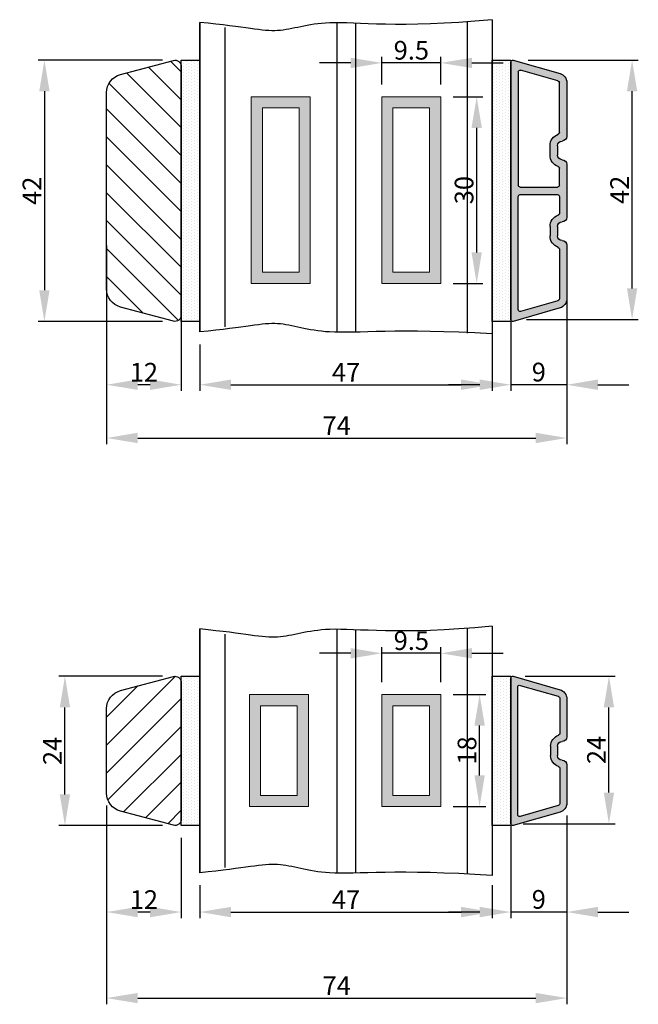
# Model space of a CAD drawing. Units: millimetres. Extents: x 63 to 3339, y -1920 to -320.
# Drawn here: x 1081 to 1181, y -751 to -593 of the extents above; entities that cross this region are included whole.
import ezdxf

# ---------------------------------------------------------------- set-up
doc = ezdxf.new("R2010")
doc.units = ezdxf.units.MM
doc.layers.get('0').update_dxf_attribs({"lineweight": 0})
doc.layers.get('DEFPOINTS').update_dxf_attribs({"lineweight": 0})
for name, color, linetype, lineweight in [('02 MEASURES', 156, 'Continuous', 13), ('03 FRAME', 40, 'Continuous', 25), ('04 FRAME HATCH', 40, 'Continuous', 0), ('07 GLASS', 151, 'Continuous', 25), ('09 ALUMINIUM', 55, 'Continuous', 25), ('10 ALUMINIUM HATCH', 55, 'Continuous', 0), ('13 GASKET', 254, 'Continuous', 25), ('14 GASKET HATCH', 254, 'Continuous', 0), ('19 PV', 7, 'Continuous', 25)]:
    doc.layers.add(name, color=color, linetype=linetype, lineweight=lineweight)
doc.styles.add('M1x1', font='arial.ttf', dxfattribs={"height": 3})
doc.dimstyles.new('M1x1', dxfattribs={"dimscale": 0, "dimtxt": 3, "dimasz": 5, "dimexe": 1, "dimexo": 2, "dimgap": 0.5, "dimtad": 1, "dimdec": 0, "dimdsep": 46, "dimtxsty": 'M1x1', "dimcen": -1, "dimclrd": 256, "dimclre": 256, "dimclrt": 256, "dimazin": 2, "dimtfac": 1, "dimtdec": 0, "dimtmove": 0, "dimatfit": 3, "dimfxl": 1, "dimtolj": 1, "dimarcsym": 0})

# ---------------------------------------------------------------- blocks, each defined once
blk = doc.blocks.new('fsdfsdfsdfsdf')
at = {"layer": '10 ALUMINIUM HATCH'}
h = blk.add_hatch(color=256, dxfattribs=at)
h.paths.add_polyline_path([(2036.84, -2710.96, 0.498582), (2037.22, -2711.25), (2044.75, -2709.09, 0.334595), (2045.84, -2707.64), (2045.84, -2701.51, 0.414214), (2045.09, -2700.76, -0.414214), (2044.34, -2700.01), (2044.34, -2698.51, -0.414214), (2045.09, -2697.76, 0.414214), (2045.84, -2697.01), (2045.84, -2690.87, 0.334595), (2044.75, -2689.43), (2037.22, -2687.27, 0.498582), (2036.84, -2687.56)])
h.paths.add_polyline_path([(2037.94, -2689.02, -0.498582), (2038.32, -2688.73), (2044.45, -2690.49, -0.334595), (2044.74, -2690.87), (2044.74, -2696.46, -0.326863), (2044.53, -2696.74, 0.326863), (2043.24, -2698.51), (2043.24, -2700.01, 0.326863), (2044.53, -2701.77, -0.326863), (2044.74, -2702.06), (2044.74, -2707.64, -0.334595), (2044.45, -2708.03), (2038.32, -2709.79, -0.498582), (2037.94, -2709.5)], flags=16)
at = {"layer": '09 ALUMINIUM'}
for p, q in [((2036.84, -2687.56), (2036.84, -2710.96)), ((2044.75, -2689.43), (2037.22, -2687.27)), ((2044.45, -2690.49), (2038.32, -2688.73)), ((2037.94, -2689.02), (2037.94, -2709.5)), ((2044.74, -2696.46), (2044.74, -2690.87)), ((2045.84, -2697.01), (2045.84, -2690.87)), ((2043.24, -2700.01), (2043.24, -2698.51)), ((2044.34, -2700.01), (2044.34, -2698.51)), ((2044.74, -2707.64), (2044.74, -2702.06)), ((2045.84, -2707.64), (2045.84, -2701.51)), ((2037.22, -2711.25), (2044.75, -2709.09)), ((2038.32, -2709.79), (2044.45, -2708.03))]:
    blk.add_line(p, q, dxfattribs=at)
for centre, radius, start, end in [((2037.14, -2687.56), 0.3, 74, 180), ((2038.24, -2689.02), 0.3, 74, 180), ((2044.34, -2690.87), 1.5, 0, 74), ((2044.34, -2690.87), 0.4, 0, 74), ((2044.44, -2696.46), 0.3, 287.5973, 0), ((2045.09, -2698.51), 1.85, 107.5973, 180), ((2045.09, -2698.51), 0.75, 90, 180), ((2045.09, -2697.01), 0.75, 270, 0), ((2045.09, -2700.01), 1.85, 180, 252.4027), ((2045.09, -2700.01), 0.75, 180, 270), ((2045.09, -2701.51), 0.75, 0, 90), ((2044.44, -2702.06), 0.3, 0, 72.4027), ((2044.34, -2707.64), 0.4, 286, 0), ((2044.34, -2707.64), 1.5, 286, 0), ((2038.24, -2709.5), 0.3, 180, 286), ((2037.14, -2710.96), 0.3, 180, 286)]:
    blk.add_arc(centre, radius, start, end, dxfattribs=at)
blk = doc.blocks.new('*D2299')
at = {"layer": '02 MEASURES', "lineweight": -2}
for p, q in [((1162.76, -698.4), (1177.24, -698.4)), ((1176.24, -717.1), (1176.24, -703.4)), ((1162.46, -722.1), (1177.24, -722.1))]:
    blk.add_line(p, q, dxfattribs=at)
at = {"layer": '02 MEASURES'}
for points in [[(1177.07, -703.4), (1175.4, -703.4), (1176.24, -698.4)], [(1175.4, -717.1), (1177.07, -717.1), (1176.24, -722.1)]]:
    blk.add_solid(points, dxfattribs=at)
at = {"layer": 'DEFPOINTS', "color": 0}
for p in [(1160.76, -698.4), (1176.24, -698.4), (1160.46, -722.1)]:
    blk.add_point(p, dxfattribs=at)
at = {"layer": '02 MEASURES', "insert": (1174.23, -710.25), "char_height": 3, "attachment_point": 5, "rotation": 90, "style": 'M1x1'}
blk.add_mtext('\\A1;24', dxfattribs=at)
blk = doc.blocks.new('*D2300')
at = {"layer": '02 MEASURES', "lineweight": -2}
for p, q in [((1104.46, -698.4), (1087.76, -698.4)), ((1088.76, -717.4), (1088.76, -703.4)), ((1104.46, -722.4), (1087.76, -722.4))]:
    blk.add_line(p, q, dxfattribs=at)
at = {"layer": '02 MEASURES'}
for points in [[(1089.59, -703.4), (1087.93, -703.4), (1088.76, -698.4)], [(1087.93, -717.4), (1089.59, -717.4), (1088.76, -722.4)]]:
    blk.add_solid(points, dxfattribs=at)
at = {"layer": 'DEFPOINTS', "color": 0}
for p in [(1088.76, -698.4), (1106.46, -698.4), (1106.46, -722.4)]:
    blk.add_point(p, dxfattribs=at)
at = {"layer": '02 MEASURES', "insert": (1086.76, -710.4), "char_height": 3, "attachment_point": 5, "rotation": 90, "style": 'M1x1'}
blk.add_mtext('\\A1;24', dxfattribs=at)
blk = doc.blocks.new('*D2301')
at = {"layer": '02 MEASURES', "lineweight": -2}
for p, q in [((1095.46, -719.18), (1095.46, -751.13)), ((1169.46, -720.78), (1169.46, -751.13)), ((1100.46, -750.13), (1164.46, -750.13))]:
    blk.add_line(p, q, dxfattribs=at)
at = {"layer": '02 MEASURES'}
for points in [[(1100.46, -749.3), (1100.46, -750.96), (1095.46, -750.13)], [(1164.46, -750.96), (1164.46, -749.3), (1169.46, -750.13)]]:
    blk.add_solid(points, dxfattribs=at)
at = {"layer": 'DEFPOINTS', "color": 0}
for p in [(1095.46, -717.18), (1169.46, -718.78), (1169.46, -750.13)]:
    blk.add_point(p, dxfattribs=at)
at = {"layer": '02 MEASURES', "insert": (1132.46, -748.13), "char_height": 3, "attachment_point": 5, "style": 'M1x1'}
blk.add_mtext('\\A1;74', dxfattribs=at)
blk = doc.blocks.new('*D2302')
at = {"layer": '02 MEASURES', "lineweight": -2}
for p, q in [((1160.46, -720.78), (1160.46, -737.3)), ((1169.46, -720.78), (1169.46, -737.3)), ((1155.46, -736.3), (1150.46, -736.3)), ((1169.46, -736.3), (1160.46, -736.3)), ((1174.46, -736.3), (1179.46, -736.3))]:
    blk.add_line(p, q, dxfattribs=at)
at = {"layer": '02 MEASURES'}
for points in [[(1155.46, -737.14), (1155.46, -735.47), (1160.46, -736.3)], [(1174.46, -735.47), (1174.46, -737.14), (1169.46, -736.3)]]:
    blk.add_solid(points, dxfattribs=at)
at = {"layer": 'DEFPOINTS', "color": 0}
for p in [(1160.46, -718.78), (1169.46, -718.78), (1160.46, -736.3)]:
    blk.add_point(p, dxfattribs=at)
at = {"layer": '02 MEASURES', "insert": (1164.96, -734.27), "char_height": 3, "attachment_point": 5, "style": 'M1x1'}
blk.add_mtext('\\A1;9', dxfattribs=at)
blk = doc.blocks.new('*D2303')
at = {"layer": '02 MEASURES', "lineweight": -2}
for p, q in [((1110.46, -731.99), (1110.46, -737.3)), ((1157.46, -731.99), (1157.46, -737.3)), ((1115.46, -736.3), (1152.46, -736.3))]:
    blk.add_line(p, q, dxfattribs=at)
at = {"layer": '02 MEASURES'}
for points in [[(1115.46, -735.47), (1115.46, -737.14), (1110.46, -736.3)], [(1152.46, -737.14), (1152.46, -735.47), (1157.46, -736.3)]]:
    blk.add_solid(points, dxfattribs=at)
at = {"layer": 'DEFPOINTS', "color": 0}
for p in [(1110.46, -729.99), (1157.46, -729.99), (1157.46, -736.3)]:
    blk.add_point(p, dxfattribs=at)
at = {"layer": '02 MEASURES', "insert": (1133.96, -734.3), "char_height": 3, "attachment_point": 5, "style": 'M1x1'}
blk.add_mtext('\\A1;47', dxfattribs=at)
blk = doc.blocks.new('*D2304')
at = {"layer": '02 MEASURES', "lineweight": -2}
for p, q in [((1095.46, -719.18), (1095.46, -737.3)), ((1107.46, -724.4), (1107.46, -737.3)), ((1102.46, -736.3), (1100.46, -736.3))]:
    blk.add_line(p, q, dxfattribs=at)
at = {"layer": '02 MEASURES'}
for points in [[(1100.46, -735.47), (1100.46, -737.14), (1095.46, -736.3)], [(1102.46, -737.14), (1102.46, -735.47), (1107.46, -736.3)]]:
    blk.add_solid(points, dxfattribs=at)
at = {"layer": 'DEFPOINTS', "color": 0}
for p in [(1095.46, -717.18), (1107.46, -722.4), (1095.46, -736.3)]:
    blk.add_point(p, dxfattribs=at)
at = {"layer": '02 MEASURES', "insert": (1101.46, -734.3), "char_height": 3, "attachment_point": 5, "style": 'M1x1'}
blk.add_mtext('\\A1;12', dxfattribs=at)
blk = doc.blocks.new('*D2306')
at = {"layer": '02 MEASURES', "lineweight": -2}
for p, q in [((1095.46, -629.16), (1095.46, -661.11)), ((1169.46, -630.76), (1169.46, -661.11)), ((1100.46, -660.11), (1164.46, -660.11))]:
    blk.add_line(p, q, dxfattribs=at)
at = {"layer": '02 MEASURES'}
for points in [[(1100.46, -659.27), (1100.46, -660.94), (1095.46, -660.11)], [(1164.46, -660.94), (1164.46, -659.27), (1169.46, -660.11)]]:
    blk.add_solid(points, dxfattribs=at)
at = {"layer": 'DEFPOINTS', "color": 0}
for p in [(1095.46, -627.16), (1169.46, -628.76), (1169.46, -660.11)]:
    blk.add_point(p, dxfattribs=at)
at = {"layer": '02 MEASURES', "insert": (1132.46, -658.11), "char_height": 3, "attachment_point": 5, "style": 'M1x1'}
blk.add_mtext('\\A1;74', dxfattribs=at)
blk = doc.blocks.new('*D2307')
at = {"layer": '02 MEASURES', "lineweight": -2}
for p, q in [((1160.46, -636.03), (1160.46, -652.55)), ((1169.46, -636.03), (1169.46, -652.55)), ((1155.46, -651.55), (1150.46, -651.55)), ((1169.46, -651.55), (1160.46, -651.55)), ((1174.46, -651.55), (1179.46, -651.55))]:
    blk.add_line(p, q, dxfattribs=at)
at = {"layer": '02 MEASURES'}
for points in [[(1155.46, -652.38), (1155.46, -650.71), (1160.46, -651.55)], [(1174.46, -650.71), (1174.46, -652.38), (1169.46, -651.55)]]:
    blk.add_solid(points, dxfattribs=at)
at = {"layer": 'DEFPOINTS', "color": 0}
for p in [(1160.46, -634.03), (1169.46, -634.03), (1160.46, -651.55)]:
    blk.add_point(p, dxfattribs=at)
at = {"layer": '02 MEASURES', "insert": (1164.96, -649.51), "char_height": 3, "attachment_point": 5, "style": 'M1x1'}
blk.add_mtext('\\A1;9', dxfattribs=at)
blk = doc.blocks.new('*D2308')
at = {"layer": '02 MEASURES', "lineweight": -2}
for p, q in [((1157.46, -643.37), (1157.46, -652.55)), ((1110.46, -645.06), (1110.46, -652.55)), ((1115.46, -651.55), (1152.46, -651.55))]:
    blk.add_line(p, q, dxfattribs=at)
at = {"layer": '02 MEASURES'}
for points in [[(1115.46, -650.71), (1115.46, -652.38), (1110.46, -651.55)], [(1152.46, -652.38), (1152.46, -650.71), (1157.46, -651.55)]]:
    blk.add_solid(points, dxfattribs=at)
at = {"layer": 'DEFPOINTS', "color": 0}
for p in [(1157.46, -641.37), (1110.46, -643.06), (1157.46, -651.55)]:
    blk.add_point(p, dxfattribs=at)
at = {"layer": '02 MEASURES', "insert": (1133.96, -649.55), "char_height": 3, "attachment_point": 5, "style": 'M1x1'}
blk.add_mtext('\\A1;47', dxfattribs=at)
blk = doc.blocks.new('*D2309')
at = {"layer": '02 MEASURES', "lineweight": -2}
for p, q in [((1095.46, -634.43), (1095.46, -652.55)), ((1107.46, -639.64), (1107.46, -652.55)), ((1102.46, -651.55), (1100.46, -651.55))]:
    blk.add_line(p, q, dxfattribs=at)
at = {"layer": '02 MEASURES'}
for points in [[(1100.46, -650.71), (1100.46, -652.38), (1095.46, -651.55)], [(1102.46, -652.38), (1102.46, -650.71), (1107.46, -651.55)]]:
    blk.add_solid(points, dxfattribs=at)
at = {"layer": 'DEFPOINTS', "color": 0}
for p in [(1095.46, -632.43), (1107.46, -637.64), (1095.46, -651.55)]:
    blk.add_point(p, dxfattribs=at)
at = {"layer": '02 MEASURES', "insert": (1101.46, -649.54), "char_height": 3, "attachment_point": 5, "style": 'M1x1'}
blk.add_mtext('\\A1;12', dxfattribs=at)
blk = doc.blocks.new('xfsdfsdfsd')
at = {"layer": '10 ALUMINIUM HATCH'}
h = blk.add_hatch(color=256, dxfattribs=at)
h.paths.add_polyline_path([(2045.84, -2760.35, 0.414214), (2045.09, -2759.6, -0.414214), (2044.34, -2758.85), (2044.34, -2757.35, -0.414214), (2045.09, -2756.6, 0.414214), (2045.84, -2755.85), (2045.84, -2747.22, 0.334595), (2044.75, -2745.77), (2037.22, -2743.61, 0.498582), (2036.84, -2743.9), (2036.84, -2785.3, 0.498582), (2037.22, -2785.59), (2044.75, -2783.43, 0.334595), (2045.84, -2781.99), (2045.84, -2773.35, 0.414214), (2045.09, -2772.6, -0.414214), (2044.34, -2771.85), (2044.34, -2770.35, -0.414214), (2045.09, -2769.6, 0.414214), (2045.84, -2768.85)])
h.paths.add_polyline_path([(2044.64, -2765.5), (2044.64, -2768.23, -0.317837), (2044.44, -2768.51, 0.317837), (2043.14, -2770.35), (2043.14, -2771.85, 0.317837), (2044.44, -2773.69, -0.317837), (2044.64, -2773.97), (2044.64, -2781.99, -0.334595), (2044.42, -2782.28), (2038.42, -2784, -0.498582), (2038.04, -2783.71), (2038.04, -2765.5, -0.414214), (2038.34, -2765.2), (2044.34, -2765.2, -0.414214)], flags=16)
h.paths.add_polyline_path([(2044.34, -2764), (2038.34, -2764, -0.414214), (2038.04, -2763.7), (2038.04, -2745.5, -0.498582), (2038.42, -2745.21), (2044.42, -2746.93, -0.334595), (2044.64, -2747.22), (2044.64, -2755.23, -0.317837), (2044.44, -2755.51, 0.317837), (2043.14, -2757.35), (2043.14, -2758.85, 0.317837), (2044.44, -2760.69, -0.317837), (2044.64, -2760.97), (2044.64, -2763.7, -0.414214)], flags=16)
at = {"layer": '09 ALUMINIUM'}
for p, q in [((2036.84, -2743.9), (2036.84, -2785.3)), ((2044.75, -2745.77), (2037.22, -2743.61)), ((2038.04, -2745.5), (2038.04, -2763.7)), ((2044.42, -2746.93), (2038.42, -2745.21)), ((2044.64, -2755.23), (2044.64, -2747.22)), ((2045.84, -2755.85), (2045.84, -2747.22)), ((2043.14, -2758.85), (2043.14, -2757.35)), ((2044.34, -2758.85), (2044.34, -2757.35)), ((2044.64, -2763.7), (2044.64, -2760.97)), ((2045.84, -2768.85), (2045.84, -2760.35)), ((2038.34, -2764), (2044.34, -2764)), ((2038.04, -2783.71), (2038.04, -2765.5)), ((2038.34, -2765.2), (2044.34, -2765.2)), ((2044.64, -2765.5), (2044.64, -2768.23)), ((2043.14, -2770.35), (2043.14, -2771.85)), ((2044.34, -2771.85), (2044.34, -2770.35)), ((2044.64, -2773.97), (2044.64, -2781.99)), ((2045.84, -2781.99), (2045.84, -2773.35)), ((2037.22, -2785.59), (2044.75, -2783.43)), ((2044.42, -2782.28), (2038.42, -2784))]:
    blk.add_line(p, q, dxfattribs=at)
for centre, radius, start, end in [((2037.14, -2743.9), 0.3, 74, 180), ((2038.34, -2745.5), 0.3, 74, 180), ((2044.34, -2747.22), 0.3, 0, 74), ((2044.34, -2747.22), 1.5, 0, 74), ((2045.09, -2757.35), 1.95, 109.4712, 180), ((2045.09, -2757.35), 0.75, 90, 180), ((2044.34, -2755.23), 0.3, 289.4712, 0), ((2045.09, -2755.85), 0.75, 270, 0), ((2045.09, -2758.85), 1.95, 180, 250.5288), ((2045.09, -2758.85), 0.75, 180, 270), ((2045.09, -2760.35), 0.75, 0, 90), ((2044.34, -2760.97), 0.3, 0, 70.5288), ((2038.34, -2763.7), 0.3, 180, 270), ((2044.34, -2763.7), 0.3, 270, 0), ((2038.34, -2765.5), 0.3, 90, 180), ((2044.34, -2765.5), 0.3, 0, 90), ((2045.09, -2770.35), 1.95, 109.4712, 180), ((2044.34, -2768.23), 0.3, 289.4712, 0), ((2045.09, -2768.85), 0.75, 270, 0), ((2045.09, -2770.35), 0.75, 90, 180), ((2045.09, -2771.85), 1.95, 180, 250.5288), ((2045.09, -2771.85), 0.75, 180, 270), ((2045.09, -2773.35), 0.75, 0, 90), ((2044.34, -2773.97), 0.3, 0, 70.5288), ((2044.34, -2781.99), 0.3, 286, 0), ((2044.34, -2781.99), 1.5, 286, 0), ((2038.34, -2783.71), 0.3, 180, 286), ((2037.14, -2785.3), 0.3, 180, 286)]:
    blk.add_arc(centre, radius, start, end, dxfattribs=at)
blk = doc.blocks.new('*D2310')
at = {"layer": '02 MEASURES', "lineweight": -2}
for p, q in [((1163.26, -599.37), (1180.96, -599.37)), ((1179.96, -636.07), (1179.96, -604.37)), ((1162.96, -641.07), (1180.96, -641.07))]:
    blk.add_line(p, q, dxfattribs=at)
at = {"layer": '02 MEASURES'}
for points in [[(1180.79, -604.37), (1179.13, -604.37), (1179.96, -599.37)], [(1179.13, -636.07), (1180.79, -636.07), (1179.96, -641.07)]]:
    blk.add_solid(points, dxfattribs=at)
at = {"layer": 'DEFPOINTS', "color": 0}
for p in [(1161.26, -599.37), (1179.96, -599.37), (1160.96, -641.07)]:
    blk.add_point(p, dxfattribs=at)
at = {"layer": '02 MEASURES', "insert": (1177.95, -620.22), "char_height": 3, "attachment_point": 5, "rotation": 90, "style": 'M1x1'}
blk.add_mtext('\\A1;42', dxfattribs=at)
blk = doc.blocks.new('*D2311')
at = {"layer": '02 MEASURES', "lineweight": -2}
for p, q in [((1104.47, -599.37), (1084.46, -599.37)), ((1085.46, -604.37), (1085.46, -636.37)), ((1104.47, -641.37), (1084.46, -641.37))]:
    blk.add_line(p, q, dxfattribs=at)
at = {"layer": '02 MEASURES'}
for points in [[(1086.29, -604.37), (1084.63, -604.37), (1085.46, -599.37)], [(1084.63, -636.37), (1086.29, -636.37), (1085.46, -641.37)]]:
    blk.add_solid(points, dxfattribs=at)
at = {"layer": 'DEFPOINTS', "color": 0}
for p in [(1106.47, -599.37), (1085.46, -641.37), (1106.47, -641.37)]:
    blk.add_point(p, dxfattribs=at)
at = {"layer": '02 MEASURES', "insert": (1083.45, -620.37), "char_height": 3, "attachment_point": 5, "rotation": 90, "style": 'M1x1'}
blk.add_mtext('\\A1;42', dxfattribs=at)
blk = doc.blocks.new('*D2371')
at = {"layer": '02 MEASURES', "lineweight": -2}
for p, q in [((1134.71, -694.71), (1129.71, -694.71)), ((1139.71, -699.34), (1139.71, -693.71)), ((1149.21, -694.71), (1139.71, -694.71)), ((1149.21, -699.34), (1149.21, -693.71)), ((1154.21, -694.71), (1159.21, -694.71))]:
    blk.add_line(p, q, dxfattribs=at)
at = {"layer": '02 MEASURES'}
for points in [[(1134.71, -695.55), (1134.71, -693.88), (1139.71, -694.71)], [(1154.21, -693.88), (1154.21, -695.55), (1149.21, -694.71)]]:
    blk.add_solid(points, dxfattribs=at)
at = {"layer": 'DEFPOINTS', "color": 0}
for p in [(1139.71, -694.71), (1139.71, -701.34), (1149.21, -701.34)]:
    blk.add_point(p, dxfattribs=at)
at = {"layer": '02 MEASURES', "insert": (1144.46, -692.68), "char_height": 3, "attachment_point": 5, "style": 'M1x1'}
blk.add_mtext('\\A1;9.5', dxfattribs=at)
blk = doc.blocks.new('*D2372')
at = {"layer": '02 MEASURES', "lineweight": -2}
for p, q in [((1139.71, -603.27), (1139.71, -598.82)), ((1149.21, -603.27), (1149.21, -598.82)), ((1134.71, -599.82), (1129.71, -599.82)), ((1149.21, -599.82), (1139.71, -599.82)), ((1154.21, -599.82), (1159.21, -599.82))]:
    blk.add_line(p, q, dxfattribs=at)
at = {"layer": '02 MEASURES'}
for points in [[(1134.71, -600.66), (1134.71, -598.99), (1139.71, -599.82)], [(1154.21, -598.99), (1154.21, -600.66), (1149.21, -599.82)]]:
    blk.add_solid(points, dxfattribs=at)
at = {"layer": 'DEFPOINTS', "color": 0}
for p in [(1139.71, -599.82), (1139.71, -605.27), (1149.21, -605.27)]:
    blk.add_point(p, dxfattribs=at)
at = {"layer": '02 MEASURES', "insert": (1144.46, -597.79), "char_height": 3, "attachment_point": 5, "style": 'M1x1'}
blk.add_mtext('\\A1;9.5', dxfattribs=at)
blk = doc.blocks.new('*D2373')
at = {"layer": '02 MEASURES', "lineweight": -2}
for p, q in [((1151.21, -701.34), (1156.44, -701.34)), ((1155.44, -714.34), (1155.44, -706.34)), ((1151.21, -719.34), (1156.44, -719.34))]:
    blk.add_line(p, q, dxfattribs=at)
at = {"layer": '02 MEASURES'}
for points in [[(1156.28, -706.34), (1154.61, -706.34), (1155.44, -701.34)], [(1154.61, -714.34), (1156.28, -714.34), (1155.44, -719.34)]]:
    blk.add_solid(points, dxfattribs=at)
at = {"layer": 'DEFPOINTS', "color": 0}
for p in [(1149.21, -701.34), (1155.44, -701.34), (1149.21, -719.34)]:
    blk.add_point(p, dxfattribs=at)
at = {"layer": '02 MEASURES', "insert": (1153.41, -710.34), "char_height": 3, "attachment_point": 5, "rotation": 90, "style": 'M1x1'}
blk.add_mtext('\\A1;18', dxfattribs=at)
blk = doc.blocks.new('*D2374')
at = {"layer": '02 MEASURES', "lineweight": -2}
for p, q in [((1151.21, -605.27), (1155.97, -605.27)), ((1154.97, -630.27), (1154.97, -610.27)), ((1151.21, -635.27), (1155.97, -635.27))]:
    blk.add_line(p, q, dxfattribs=at)
at = {"layer": '02 MEASURES'}
for points in [[(1155.8, -610.27), (1154.14, -610.27), (1154.97, -605.27)], [(1154.14, -630.27), (1155.8, -630.27), (1154.97, -635.27)]]:
    blk.add_solid(points, dxfattribs=at)
at = {"layer": 'DEFPOINTS', "color": 0}
for p in [(1149.21, -605.27), (1154.97, -605.27), (1149.21, -635.27)]:
    blk.add_point(p, dxfattribs=at)
at = {"layer": '02 MEASURES', "insert": (1152.94, -620.27), "char_height": 3, "attachment_point": 5, "rotation": 90, "style": 'M1x1'}
blk.add_mtext('\\A1;30', dxfattribs=at)

msp = doc.modelspace()

# ---------------------------------------------------------------- hatches: boundary and pattern name
at = {"layer": '04 FRAME HATCH'}
h = msp.add_hatch(dxfattribs=at)
h.set_pattern_fill('ANSI31,_O', color=256, angle=360)
h.set_pattern_definition([(315, (-5504.9256, 407.455), (-2.245064, -2.245064), [])])
h.paths.add_polyline_path([(1107.459, -640.375, -0.4931454), (1106.201, -641.34), (1104.985, -641.015, -0.1713316), (1104.485, -640.15, 0.330829), (1103.61, -639.34, -0.3336512), (1098.348, -634.416), (1097.601, -630.177, 0.3254397), (1096.753, -629.36, -0.3508145), (1095.465, -628), (1095.465, -604.412, -0.3230855), (1097.683, -601.691), (1106.201, -599.409, -0.4931454), (1107.459, -600.375)])
h.paths.add_polyline_path([(1095.465, -628, 0.3508145), (1096.753, -629.36, -0.3254397), (1097.601, -630.177), (1098.348, -634.416, 0.3336512), (1103.61, -639.34, -0.330829), (1104.485, -640.15, 0.1713316), (1104.985, -641.015), (1097.683, -639.058, -0.3230855), (1095.465, -636.337)], flags=17)
h = msp.add_hatch(dxfattribs=at)
h.set_pattern_fill('ANSI31', color=256, angle=360)
h.set_pattern_definition([(45, (716.67, -2799.018), (-2.245064, 2.245064), [])])
h.paths.add_polyline_path([(1106.201, -698.432), (1097.683, -700.714, 0.3394543), (1095.459, -703.612), (1095.459, -717.184, 0.3394543), (1097.683, -720.081), (1106.201, -722.364, 0.4931454), (1107.459, -721.398), (1107.459, -699.398, 0.4931454)])
at = {"layer": '14 GASKET HATCH'}
h = msp.add_hatch(dxfattribs=at)
h.set_pattern_fill('DOTS', color=256, scale=0.3, angle=90, style=0)
h.set_pattern_definition([(90, (-1099.18585, -913.7607), (-0.47625, 0.238125), [0, -0.47625])])
h.paths.add_polyline_path([(1110.459, -641.375), (1107.459, -641.375), (1107.459, -599.375), (1110.459, -599.375)])
h = msp.add_hatch(dxfattribs=at)
h.set_pattern_fill('DOTS', color=256, scale=0.3, angle=90, style=0)
h.set_pattern_definition([(90, (-1049.68585, -913.7607), (-0.47625, 0.238125), [0, -0.47625])])
h.paths.add_polyline_path([(1160.459, -641.375), (1157.459, -641.375), (1157.459, -599.375), (1160.459, -599.375)])
h = msp.add_hatch(dxfattribs=at)
h.set_pattern_fill('DOTS', color=256, scale=0.3, angle=90, style=0)
h.set_pattern_definition([(90, (-1099.18585, -994.78394), (-0.47625, 0.238125), [0, -0.47625])])
h.paths.add_polyline_path([(1110.459, -722.398), (1107.459, -722.398), (1107.459, -698.398), (1110.459, -698.398)])
h = msp.add_hatch(dxfattribs=at)
h.set_pattern_fill('DOTS', color=256, scale=0.3, angle=90, style=0)
h.set_pattern_definition([(90, (-1076.18585, -1012.78394), (-0.47625, 0.238125), [0, -0.47625])])
h.paths.add_polyline_path([(1160.459, -722.398), (1157.459, -722.398), (1157.459, -698.398), (1160.459, -698.398)])
at = {"layer": '19 PV'}
h = msp.add_hatch(color=256, dxfattribs=at)
h.paths.add_polyline_path([(1128.209, -605.265), (1118.709, -605.265), (1118.709, -635.265), (1128.209, -635.265)])
h.paths.add_polyline_path([(1126.409, -633.465), (1120.509, -633.465), (1120.509, -607.065), (1126.409, -607.065)], flags=16)
h = msp.add_hatch(color=256, dxfattribs=at)
h.paths.add_polyline_path([(1149.209, -605.265), (1139.709, -605.265), (1139.709, -635.265), (1149.209, -635.265)])
h.paths.add_polyline_path([(1147.409, -633.465), (1141.509, -633.465), (1141.509, -607.065), (1147.409, -607.065)], flags=16)
h = msp.add_hatch(color=256, dxfattribs=at)
h.paths.add_polyline_path([(1127.926, -701.343), (1118.426, -701.343), (1118.426, -719.343), (1127.926, -719.343)])
h.paths.add_polyline_path([(1126.126, -717.543), (1120.226, -717.543), (1120.226, -703.143), (1126.126, -703.143)], flags=16)
h = msp.add_hatch(color=256, dxfattribs=at)
h.paths.add_polyline_path([(1149.209, -701.343), (1139.709, -701.343), (1139.709, -719.343), (1149.209, -719.343)])
h.paths.add_polyline_path([(1147.409, -717.543), (1141.509, -717.543), (1141.509, -703.143), (1147.409, -703.143)], flags=16)

# ---------------------------------------------------------------- linework, layer by layer
at = {"layer": '02 MEASURES', "extrusion": (0, 0, -1)}
for points in [[(-1118.709, -635.265), (-1118.709, -605.265), (-1128.209, -605.265), (-1128.209, -635.265)], [(-1139.709, -635.265), (-1139.709, -605.265), (-1149.209, -605.265), (-1149.209, -635.265)], [(-1120.509, -633.465), (-1120.509, -607.065), (-1126.409, -607.065), (-1126.409, -633.465)], [(-1141.509, -633.465), (-1141.509, -607.065), (-1147.409, -607.065), (-1147.409, -633.465)], [(-1118.426, -719.343), (-1118.426, -701.343), (-1127.926, -701.343), (-1127.926, -719.343)], [(-1139.709, -719.343), (-1139.709, -701.343), (-1149.209, -701.343), (-1149.209, -719.343)], [(-1120.226, -717.543), (-1120.226, -703.143), (-1126.126, -703.143), (-1126.126, -717.543)], [(-1141.509, -717.543), (-1141.509, -703.143), (-1147.409, -703.143), (-1147.409, -717.543)]]:
    msp.add_lwpolyline(points, close=True, dxfattribs=at)
at = {"layer": '03 FRAME'}
msp.add_line((1107.459, -600.375), (1107.459, -640.375), dxfattribs=at)
for points in [[(1107.459, -640.375, -0.4931454), (1106.201, -641.34), (1097.683, -639.058, -0.3394543), (1095.459, -636.16), (1095.459, -604.589, -0.3394543), (1097.683, -601.691), (1106.201, -599.409, -0.4931454), (1107.459, -600.375)], [(1107.459, -721.398, -0.4931454), (1106.201, -722.364), (1097.683, -720.081, -0.3394543), (1095.459, -717.184), (1095.459, -703.612, -0.3394543), (1097.683, -700.714), (1106.201, -698.432, -0.4931454), (1107.459, -699.398)]]:
    msp.add_lwpolyline(points, format="xyb", close=True, dxfattribs=at)
at = {"layer": '07 GLASS'}
for p, q in [((1110.459, -593.321), (1110.459, -643.056)), ((1110.459, -643.056), (1110.459, -593.321)), ((1132.459, -593.373), (1132.459, -643.113)), ((1153.459, -593.236), (1153.459, -643.248)), ((1157.459, -592.876), (1157.459, -640.411)), ((1157.459, -592.876), (1157.459, -643.375)), ((1114.459, -594.143), (1114.459, -642.234)), ((1135.459, -593.46), (1135.459, -643.093)), ((1110.459, -690.807), (1110.459, -729.988)), ((1110.459, -729.988), (1110.459, -690.807)), ((1132.459, -690.859), (1132.459, -730.046)), ((1135.459, -690.946), (1135.459, -730.025)), ((1153.459, -690.722), (1153.459, -730.181)), ((1157.459, -690.361), (1157.459, -730.434)), ((1157.459, -690.361), (1157.459, -730.434)), ((1114.459, -691.628), (1114.459, -729.167))]:
    msp.add_line(p, q, dxfattribs=at)
for points in [[(1157.459, -592.876), (1142.117, -594.31), (1130.59, -592.345), (1122.892, -595.486), (1117.968, -594.057), (1110.459, -593.321)], [(1157.459, -643.375), (1141.991, -642.474), (1130.59, -644.032), (1122.892, -640.891), (1117.968, -642.32), (1110.459, -643.056)], [(1157.459, -690.361), (1142.117, -691.795), (1130.59, -689.831), (1122.892, -692.972), (1117.968, -691.543), (1110.459, -690.807)], [(1157.459, -730.434), (1141.991, -729.406), (1130.59, -730.965), (1122.892, -727.824), (1117.968, -729.253), (1110.459, -729.988)]]:
    msp.add_open_spline(points, degree=3, knots=[0.412663, 0.412663, 0.412663, 0.412663, 9.3453291, 16.673745, 24.2879251, 24.2879251, 24.2879251, 24.2879251], dxfattribs=at)
at = {"layer": '13 GASKET'}
for points in [[(1110.459, -641.375), (1107.459, -641.375), (1107.459, -599.375), (1110.459, -599.375)], [(1160.459, -641.375), (1157.459, -641.375), (1157.459, -599.375), (1160.459, -599.375)], [(1110.459, -722.398), (1107.459, -722.398), (1107.459, -698.398), (1110.459, -698.398)], [(1160.459, -722.398), (1157.459, -722.398), (1157.459, -698.398), (1160.459, -698.398)]]:
    msp.add_lwpolyline(points, close=True, dxfattribs=at)

# ---------------------------------------------------------------- block references
at = {"xscale": -1}
for name, p, rotation in [('xfsdfsdfsd', (-876.379, -3384.978), 179.9999999999999), ('fsdfsdfsdfsdf', (-876.379, -3409.655), 179.9999999999998)]:
    msp.add_blockref(name, p, dxfattribs=dict(at, rotation=rotation))

# ---------------------------------------------------------------- dimensions: what is measured, and where the dimension line sits
at = {"layer": '02 MEASURES'}
for base, p1, p2, angle, override, picture, middle in [((1139.709, -599.823), (1149.209, -605.265), (1139.709, -605.265), 180, {"dimscale": 1, "dimdec": 1, "dimfxl": 10}, '*D2372', (1144.459, -597.791)), ((1085.459, -641.375), (1106.469, -599.375), (1106.469, -641.375), 270, {"dimscale": 1, "dimfxl": 10}, '*D2311', (1083.453, -620.375)), ((1179.959, -599.375), (1160.959, -641.075), (1161.259, -599.375), 270, {"dimscale": 1, "dimfxl": 10}, '*D2310', (1177.953, -620.225)), ((1154.971, -605.265), (1149.209, -635.265), (1149.209, -605.265), 90, {"dimscale": 1, "dimfxl": 10}, '*D2374', (1152.939, -620.265)), ((1169.459, -660.107), (1095.459, -627.16), (1169.459, -628.762), 180, {"dimscale": 1, "dimfxl": 10}, '*D2306', (1132.459, -658.107)), ((1095.459, -651.546), (1107.459, -637.642), (1095.459, -632.428), 180, {"dimscale": 1, "dimfxl": 10}, '*D2309', (1101.459, -649.54)), ((1160.459, -651.546), (1169.459, -634.029), (1160.459, -634.029), 180, {"dimscale": 1, "dimfxl": 10}, '*D2307', (1164.959, -649.515)), ((1157.459, -651.546), (1110.459, -643.056), (1157.459, -641.375), 180, {"dimscale": 1, "dimfxl": 10}, '*D2308', (1133.959, -649.546)), ((1139.709, -694.713), (1149.209, -701.343), (1139.709, -701.343), 180, {"dimscale": 1, "dimdec": 1, "dimfxl": 10}, '*D2371', (1144.459, -692.682)), ((1088.761, -698.398), (1106.459, -722.398), (1106.459, -698.398), 90, {"dimscale": 1, "dimfxl": 10}, '*D2300', (1086.755, -710.398)), ((1176.236, -698.398), (1160.459, -722.098), (1160.759, -698.398), 90, {"dimscale": 1, "dimfxl": 10}, '*D2299', (1174.23, -710.248)), ((1155.443, -701.343), (1149.209, -719.343), (1149.209, -701.343), 90, {"dimscale": 1, "dimfxl": 10}, '*D2373', (1153.411, -710.343)), ((1169.459, -750.131), (1095.459, -717.184), (1169.459, -718.785), 180, {"dimscale": 1, "dimfxl": 10}, '*D2301', (1132.459, -748.131)), ((1095.459, -736.302), (1107.459, -722.398), (1095.459, -717.184), 180, {"dimscale": 1, "dimfxl": 10}, '*D2304', (1101.459, -734.296)), ((1160.459, -736.302), (1169.459, -718.785), (1160.459, -718.785), 180, {"dimscale": 1, "dimfxl": 10}, '*D2302', (1164.959, -734.27)), ((1157.459, -736.302), (1110.459, -729.988), (1157.459, -729.988), 180, {"dimscale": 1, "dimfxl": 10}, '*D2303', (1133.959, -734.302))]:
    dim = msp.add_linear_dim(base=base, p1=p1, p2=p2, angle=angle, dimstyle='M1x1', override=override, dxfattribs=at)
    dim.commit()
    dim.dimension.update_dxf_attribs({"geometry": picture, "text_midpoint": middle})

doc.saveas('drawing.dxf')
